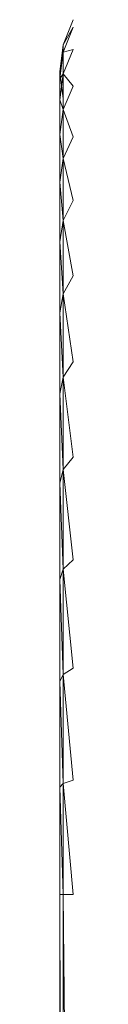
# Model space of a CAD drawing. Units: inches. Extents: x 0 to 6720, y 0 to 4752.
# Drawn here: x 966 to 967, y 2545 to 2709 of the extents above; entities that cross this region are included whole.
import ezdxf

# ---------------------------------------------------------------- set-up
doc = ezdxf.new("R2010")
doc.units = ezdxf.units.IN
doc.header["$MEASUREMENT"] = 0

# ---------------------------------------------------------------- blocks, each defined once
blk = doc.blocks.new('42_DWG-536162-Level 1')
at = {"lineweight": 9}
for p, q in [((80586.486, -1572.89), (80586.653, -1572.473)), ((80586.486, -1573.011), (80586.653, -1572.597)), ((80586.653, -1572.597), (80586.486, -1572.89)), ((80586.43, -1573.338), (80586.486, -1572.89)), ((80586.486, -1573.011), (80586.486, -1572.89)), ((80586.486, -1573.37), (80586.653, -1572.968)), ((80586.653, -1572.968), (80586.486, -1573.011)), ((80586.43, -1573.454), (80586.486, -1573.011)), ((80586.486, -1573.011), (80586.43, -1573.338)), ((80586.486, -1573.37), (80586.486, -1573.011)), ((80586.43, -1573.454), (80586.43, -1573.338)), ((80586.486, -1573.785), (80586.43, -1573.338)), ((80586.43, -1573.803), (80586.486, -1573.37)), ((80586.486, -1573.37), (80586.43, -1573.454)), ((80586.43, -1573.803), (80586.43, -1573.454)), ((80586.486, -1573.963), (80586.486, -1573.37)), ((80586.653, -1573.578), (80586.486, -1573.37)), ((80586.486, -1573.963), (80586.653, -1573.578)), ((80586.43, -1574.377), (80586.43, -1573.803)), ((80586.486, -1573.963), (80586.43, -1573.803)), ((80586.43, -1574.377), (80586.486, -1573.963)), ((80586.486, -1574.779), (80586.486, -1573.963)), ((80586.653, -1574.418), (80586.486, -1573.963)), ((80586.43, -1575.167), (80586.43, -1574.377)), ((80586.486, -1574.779), (80586.43, -1574.377)), ((80586.486, -1574.779), (80586.653, -1574.418)), ((80586.43, -1575.167), (80586.486, -1574.779)), ((80586.486, -1575.804), (80586.486, -1574.779)), ((80586.653, -1575.473), (80586.486, -1574.779)), ((80586.43, -1576.159), (80586.43, -1575.167)), ((80586.486, -1575.804), (80586.43, -1575.167)), ((80586.486, -1575.804), (80586.653, -1575.473)), ((80586.43, -1576.159), (80586.486, -1575.804)), ((80586.486, -1577.02), (80586.486, -1575.804)), ((80586.653, -1576.725), (80586.486, -1575.804)), ((80586.43, -1577.336), (80586.43, -1576.159)), ((80586.486, -1577.02), (80586.43, -1576.159)), ((80586.486, -1577.02), (80586.653, -1576.725)), ((80586.43, -1577.336), (80586.486, -1577.02)), ((80586.486, -1578.406), (80586.486, -1577.02)), ((80586.653, -1578.153), (80586.486, -1577.02)), ((80586.43, -1578.679), (80586.43, -1577.336)), ((80586.486, -1578.406), (80586.43, -1577.336)), ((80586.486, -1578.406), (80586.653, -1578.153)), ((80586.43, -1578.679), (80586.486, -1578.406)), ((80586.486, -1579.94), (80586.486, -1578.406)), ((80586.653, -1579.731), (80586.486, -1578.406)), ((80586.43, -1580.164), (80586.43, -1578.679)), ((80586.486, -1579.94), (80586.43, -1578.679)), ((80586.486, -1579.94), (80586.653, -1579.731)), ((80586.43, -1580.164), (80586.486, -1579.94)), ((80586.486, -1581.594), (80586.486, -1579.94)), ((80586.653, -1581.434), (80586.486, -1579.94)), ((80586.43, -1581.765), (80586.43, -1580.164)), ((80586.486, -1581.594), (80586.43, -1580.164)), ((80586.486, -1581.594), (80586.653, -1581.434)), ((80586.43, -1581.765), (80586.486, -1581.594)), ((80586.486, -1583.341), (80586.486, -1581.594)), ((80586.653, -1583.233), (80586.486, -1581.594)), ((80586.43, -1583.456), (80586.43, -1581.765)), ((80586.486, -1583.341), (80586.43, -1581.765)), ((80586.486, -1583.341), (80586.653, -1583.233)), ((80586.43, -1583.456), (80586.486, -1583.341)), ((80586.486, -1585.149), (80586.486, -1583.341)), ((80586.653, -1585.095), (80586.486, -1583.341)), ((80586.43, -1585.208), (80586.43, -1583.456)), ((80586.486, -1585.149), (80586.43, -1583.456)), ((80586.43, -1585.208), (80586.486, -1585.149)), ((80586.43, -1586.99), (80586.43, -1585.208)), ((80586.486, -1586.99), (80586.43, -1585.208)), ((80586.486, -1585.149), (80586.653, -1585.095)), ((80586.486, -1586.99), (80586.486, -1585.149)), ((80586.653, -1586.99), (80586.486, -1585.149)), ((80586.43, -1601.917), (80586.43, -1586.99)), ((80586.43, -1586.99), (80586.486, -1601.917)), ((80586.43, -1586.99), (80586.486, -1586.99)), ((80586.486, -1601.917), (80586.486, -1586.99)), ((80586.486, -1586.99), (80586.653, -1601.917)), ((80586.486, -1586.99), (80586.653, -1586.99))]:
    blk.add_line(p, q, dxfattribs=at)

msp = doc.modelspace()

# ---------------------------------------------------------------- block references
at = {"lineweight": 9, "xscale": 10, "yscale": 10, "zscale": 10}
msp.add_blockref('42_DWG-536162-Level 1', (-804898.46, 18433.35), dxfattribs=at)

doc.saveas('drawing.dxf')
